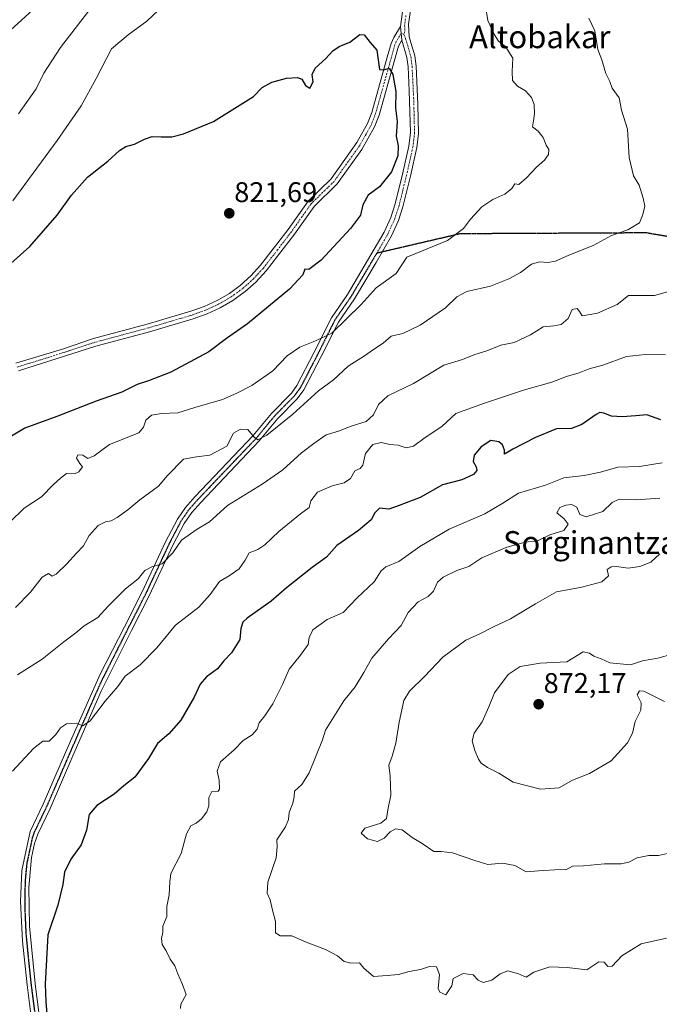
# Model space of a CAD drawing. Units: metres. Extents: x 593710 to 597150, y 4736008 to 4738369.
# Drawn here: x 593902 to 594127, y 4736833 to 4737180 of the extents above; entities that cross this region are included whole.
import ezdxf
from ezdxf.enums import TextEntityAlignment as Align

# ---------------------------------------------------------------- set-up
doc = ezdxf.new("R2010")
doc.units = ezdxf.units.M
doc.header["$MEASUREMENT"] = 0
for name, pattern in [('TRAZO_Y_PUNTO', [1, 0.5, -0.25, 0, -0.25]), ('TRAZOS2', [0.375, 0.25, -0.125]), ('TRAZOSX2', [1.5, 1, -0.5])]:
    doc.linetypes.add(name, pattern=pattern)
for name, color, linetype, lineweight in [('Camino', 19, 'Continuous', 0), ('Camino Cxs', 19, 'Continuous', 0), ('Camino eje', 39, 'TRAZO_Y_PUNTO', 13), ('Carátula', 7, 'Continuous', 5), ('Curva de nivel maestra', 36, 'Continuous', 30), ('Curva de nivel normal', 36, 'Continuous', 0), ('Punto de cota en terreno', 7, 'Continuous', 0), ('Ruta', 19, 'TRAZOS2', 30), ('Rótulo de punto de cota en terreno', 19, 'Continuous', 0), ('Senda', 19, 'TRAZOSX2', 0), ('Texto cartográfico', 19, 'Continuous', 0)]:
    doc.layers.add(name, color=color, linetype=linetype, lineweight=lineweight)
doc.styles.add('Arial', font='txt', dxfattribs={"height": 0.2})

# ---------------------------------------------------------------- blocks, each defined once
blk = doc.blocks.new('*U196')
at = {"layer": 'Curva de nivel normal', "color": 36, "linetype": 'Continuous', "lineweight": 0}
for points in [[(593899.96, 4737116.23, 830), (593915.63, 4737137.39, 830), (593924.01, 4737149.67, 830), (593929.25, 4737159.23, 830), (593934.66, 4737169.69, 830), (593940.55, 4737174.59, 830), (593947.1, 4737179.45, 830), (593955.18, 4737187.12, 830)], [(594066.6, 4737182.58, 830), (594067.08, 4737179.64, 830), (594069.43, 4737174.62, 830), (594070.89, 4737172.41, 830), (594073.29, 4737170.47, 830), (594075.9, 4737166.42, 830), (594075.66, 4737161.69, 830), (594075.81, 4737158.59, 830), (594077.58, 4737156.55, 830), (594080.41, 4737154.85, 830), (594082.52, 4737152.55, 830), (594083.4, 4737150.12, 830), (594083.53, 4737146.78, 830), (594083.21, 4737144.36, 830), (594082.8, 4737142.18, 830), (594084.85, 4737140.7, 830), (594086.58, 4737138.42, 830), (594087.63, 4737135.78, 830), (594088.56, 4737134.28, 830), (594088.47, 4737132.45, 830), (594087.08, 4737130.45, 830), (594084.3, 4737128.03, 830), (594080.74, 4737124.27, 830), (594078.03, 4737121.99, 830), (594076.62, 4737122.22, 830), (594075.61, 4737120.48, 830), (594073.06, 4737118.5, 830), (594068.86, 4737116.64, 830), (594065.06, 4737114.02, 830), (594061.04, 4737109.78, 830), (594058.59, 4737106.45, 830), (594052.87, 4737102.24, 830), (594038.59, 4737096.31, 830), (594034.83, 4737090.61, 830), (594027.86, 4737085.6, 830), (594022.59, 4737079.72, 830), (594012.26, 4737069.64, 830), (594006.26, 4737066.81, 830), (594000.92, 4737064.7, 830), (593996.53, 4737061.66, 830), (593991.47, 4737056.4, 830), (593984.03, 4737051.13, 830), (593978.84, 4737048.53, 830), (593973.76, 4737046.26, 830), (593964.05, 4737043.4, 830), (593958.09, 4737041.53, 830), (593952.27, 4737041.33, 830), (593948.75, 4737040.74, 830), (593946.83, 4737039.01, 830), (593945.93, 4737036.52, 830), (593944.37, 4737034.49, 830), (593933.98, 4737030.42, 830), (593928.65, 4737026.45, 830), (593926.43, 4737025.54, 830), (593924.58, 4737026.64, 830), (593922.81, 4737026.74, 830), (593922.35, 4737025.62, 830), (593923.56, 4737023.76, 830), (593924.46, 4737022.56, 830), (593923.24, 4737020.76, 830), (593921.65, 4737020.13, 830), (593918.86, 4737020.18, 830), (593916.73, 4737018.58, 830), (593914.28, 4737016.39, 830), (593910.12, 4737012.05, 830), (593903.98, 4737007.98, 830), (593898.89, 4737003.11, 830)]]:
    blk.add_polyline3d(points, dxfattribs=at)
blk = doc.blocks.new('*U199')
at = {"layer": 'Curva de nivel normal', "color": 36, "linetype": 'Continuous', "lineweight": 0}
blk.add_polyline3d([(594132.79, 4737084.8, 840), (594125.82, 4737082.88, 840), (594116.6, 4737082.9, 840), (594112.64, 4737079.75, 840), (594105.74, 4737076.6, 840), (594100.33, 4737075.75, 840), (594099.42, 4737077.22, 840), (594098.57, 4737078.3, 840), (594096.82, 4737077.91, 840), (594095.4, 4737074.81, 840), (594092.98, 4737072.7, 840), (594090.31, 4737072.17, 840), (594086.6, 4737071.79, 840), (594082.17, 4737068.97, 840), (594076.43, 4737066.34, 840), (594071.7, 4737065.33, 840), (594066.81, 4737063.44, 840), (594062.59, 4737062.07, 840), (594058.26, 4737060.35, 840), (594051.59, 4737058.35, 840), (594040.92, 4737051.86, 840), (594031.92, 4737047.49, 840), (594028.64, 4737044.54, 840), (594026.87, 4737040.85, 840), (594024.29, 4737038.53, 840), (594019, 4737036.86, 840), (594014.54, 4737035.13, 840), (594010.25, 4737033.84, 840), (594005.86, 4737030.77, 840), (594001.56, 4737027.51, 840), (593995.02, 4737021.52, 840), (593987.69, 4737016.45, 840), (593975.46, 4737008.92, 840), (593969.19, 4737003.22, 840), (593964.81, 4737000.64, 840), (593959.38, 4736996.77, 840), (593956.26, 4736992.24, 840), (593952.58, 4736988.38, 840), (593948.88, 4736987.41, 840), (593946.43, 4736986.06, 840), (593944.12, 4736983.17, 840), (593939.57, 4736979.59, 840), (593933.5, 4736973.49, 840), (593929.88, 4736969.48, 840), (593925.11, 4736966.55, 840), (593922.21, 4736964.16, 840), (593917.94, 4736961.01, 840), (593910.35, 4736954.85, 840), (593901.61, 4736949.35, 840)], dxfattribs=at)
blk = doc.blocks.new('*U203')
at = {"layer": 'Curva de nivel normal', "color": 36, "linetype": 'Continuous', "lineweight": 0}
for points in [[(593901.97, 4737146.76, 835), (593908.14, 4737155.62, 835), (593910.86, 4737161.16, 835), (593916.77, 4737170.12, 835), (593933.06, 4737191.35, 835)], [(594102.66, 4737180.51, 835), (594104.72, 4737176.05, 835), (594105.84, 4737169.5, 835), (594107.23, 4737165.78, 835), (594108.66, 4737161.06, 835), (594110.01, 4737158.19, 835), (594110.91, 4737155.86, 835), (594113.28, 4737152.4, 835), (594114.18, 4737148.12, 835), (594116.32, 4737141.45, 835), (594116.81, 4737131.41, 835), (594118.39, 4737124.94, 835), (594120.38, 4737121.7, 835), (594121.72, 4737117.11, 835), (594122.41, 4737114.26, 835), (594121.65, 4737111.36, 835), (594120.48, 4737108.48, 835), (594116.37, 4737106.01, 835), (594110.66, 4737104.01, 835), (594104.15, 4737100.51, 835), (594095.66, 4737097.06, 835), (594090.92, 4737094.98, 835), (594088.28, 4737094.51, 835), (594085.3, 4737094.77, 835), (594082.5, 4737093.89, 835), (594078.64, 4737090.98, 835), (594074.52, 4737088.78, 835), (594068.07, 4737086.18, 835), (594059.71, 4737084.29, 835), (594056.16, 4737082.44, 835), (594052.21, 4737078.55, 835), (594043.34, 4737072.43, 835), (594037.23, 4737069.52, 835), (594033.07, 4737068.59, 835), (594030.26, 4737066.12, 835), (594026.92, 4737063.88, 835), (594023.76, 4737061.64, 835), (594017.94, 4737058.02, 835), (594012.76, 4737053.14, 835), (594007.59, 4737049.32, 835), (593998.47, 4737041.14, 835), (593989.34, 4737033.76, 835), (593986.19, 4737032.06, 835), (593984.89, 4737033.01, 835), (593982.62, 4737035.7, 835), (593980.09, 4737035.83, 835), (593977.59, 4737034.37, 835), (593975.23, 4737029.82, 835), (593969.26, 4737026.68, 835), (593964.59, 4737026.1, 835), (593960.03, 4737025.26, 835), (593954.36, 4737019.5, 835), (593951.22, 4737015.77, 835), (593944.69, 4737010.92, 835), (593940.4, 4737007.37, 835), (593936.74, 4737004.75, 835), (593934.54, 4737003.57, 835), (593932.54, 4737003.25, 835), (593930.06, 4737001.94, 835), (593926.8, 4736998.44, 835), (593924.9, 4736994.77, 835), (593922.35, 4736992.11, 835), (593919.01, 4736988.37, 835), (593915.26, 4736984.72, 835), (593913.83, 4736984.12, 835), (593912.48, 4736985.06, 835), (593910.25, 4736983.74, 835), (593906.23, 4736978.39, 835), (593900.91, 4736973.08, 835)]]:
    blk.add_polyline3d(points, dxfattribs=at)
blk = doc.blocks.new('*U214')
at = {"layer": 'Curva de nivel maestra', "color": 36, "linetype": 'Continuous', "lineweight": 30}
blk.add_polyline3d([(593897.19, 4737092.24, 825), (593905.96, 4737100.06, 825), (593915.63, 4737111.14, 825), (593920.57, 4737118.21, 825), (593926.23, 4737124.47, 825), (593933.38, 4737130.12, 825), (593937.5, 4737133.95, 825), (593939.8, 4737135.36, 825), (593942.75, 4737136.18, 825), (593946.32, 4737137.91, 825), (593948.98, 4737138.81, 825), (593952.21, 4737138.69, 825), (593955.97, 4737138.67, 825), (593959.98, 4737139.74, 825), (593970.59, 4737144.15, 825), (593984.61, 4737152.9, 825), (593987.66, 4737156.07, 825), (593991.11, 4737158.01, 825), (593996.26, 4737159.31, 825), (594000.09, 4737159.62, 825), (594001.64, 4737158.98, 825), (594003.01, 4737156.79, 825), (594004.49, 4737155.84, 825), (594005.67, 4737158.03, 825), (594005.34, 4737160.71, 825), (594006.31, 4737162.88, 825), (594010.08, 4737166.26, 825), (594012.55, 4737169.04, 825), (594014.76, 4737170.47, 825), (594018.55, 4737172.07, 825), (594022.05, 4737174.7, 825), (594023.59, 4737174.6, 825), (594025.71, 4737171.9, 825), (594028.02, 4737169.18, 825), (594029.02, 4737162.43, 825), (594030.49, 4737162.34, 825), (594032.44, 4737162.88, 825), (594033.73, 4737160.67, 825), (594034.7, 4737154.63, 825), (594034.66, 4737148.78, 825), (594035.18, 4737144.12, 825), (594034.81, 4737138.98, 825), (594035.56, 4737135.59, 825), (594035.45, 4737131.98, 825), (594033.28, 4737126.45, 825), (594029.05, 4737121.12, 825), (594024.98, 4737118.18, 825), (594023.16, 4737114.78, 825), (594022.37, 4737111.17, 825), (594018.8, 4737106.45, 825), (594008.51, 4737095.27, 825), (594004.08, 4737092.05, 825), (594002.74, 4737092.14, 825), (594002.04, 4737090.11, 825), (593997.39, 4737085.04, 825), (593982.54, 4737072.94, 825), (593975.21, 4737067.74, 825), (593968.98, 4737062.98, 825), (593955.62, 4737055.9, 825), (593947.72, 4737052.78, 825), (593943.68, 4737051.5, 825), (593938.3, 4737048.84, 825), (593929.28, 4737045.71, 825), (593915.41, 4737040.24, 825), (593904.25, 4737036.18, 825), (593897.21, 4737031.96, 825)], dxfattribs=at)
blk = doc.blocks.new('5PATER')
at = {"layer": 'Carátula', "linetype": 'Continuous', "lineweight": 5}
h = blk.add_hatch(color=250, dxfattribs=at)
edge = h.paths.add_edge_path()
edge.add_ellipse((0, 0.01), major_axis=(-1.33, -1.34), ratio=0.999422, start_angle=0, end_angle=360)

msp = doc.modelspace()

# ---------------------------------------------------------------- linework, layer by layer
at = {"layer": 'Camino', "color": 19, "linetype": 'Continuous', "lineweight": 0}
for points in [[(594039.94, 4737183.25, 826.43), (594039.25, 4737178.32, 826.17), (594039.46, 4737173.94, 825.96), (594041.47, 4737167.24, 825.81), (594041.89, 4737163.56, 825.72), (594042.53, 4737150.14, 825.37), (594042.76, 4737139.89, 825.22), (594042.16, 4737134.92, 825.11), (594039.88, 4737124.88, 825.5), (594037.24, 4737114.05, 826.04), (594035.69, 4737109.32, 826.57), (594033.19, 4737103.81, 826.94), (594027.82, 4737094.48, 827.57), (594020.15, 4737081.65, 828.72), (594014.52, 4737073.53, 829.53), (594008.44, 4737061.38, 831.17), (594002.37, 4737049.64, 832.83), (594000.07, 4737046.53, 833.45), (593993.1, 4737039.48, 834.1), (593986.68, 4737031.66, 835.13), (593966.09, 4737010.05, 837.6), (593962.95, 4737006.46, 838.06), (593960.31, 4737002.64, 838.52), (593956.31, 4736994.94, 839.42), (593947.94, 4736977.1, 841.1), (593941.76, 4736964.97, 842.06), (593931.05, 4736943.63, 843.86), (593921.15, 4736920.81, 845.75), (593913.11, 4736902.26, 847.48), (593908.78, 4736893.26, 847.46), (593907.61, 4736889.93, 847.59), (593906.56, 4736885.05, 847.69), (593905.6, 4736874.5, 848.13), (593905.82, 4736860.85, 848.59), (593907.8, 4736840.59, 849.58), (593910.4, 4736820.43, 849.64)], [(594036.44, 4737177.57, 825.82), (594037.3, 4737184.46, 826.32)], [(593901.09, 4737058.99, 819.91), (593917.51, 4737064.03, 820.38), (593928.39, 4737067.71, 820.82), (593947.29, 4737072.79, 821.44), (593962.59, 4737077.3, 821.86), (593967.29, 4737079.01, 821.9), (593971.83, 4737081.1, 822.33), (593976.17, 4737083.62, 822.36), (593980.03, 4737086.42, 822.52), (593983.78, 4737089.81, 822.58), (593987.14, 4737093.49, 822.65), (593996.87, 4737106.1, 822.57), (594003.87, 4737116.02, 822.97), (594011.95, 4737123.94, 823.16), (594021, 4737136.66, 823.56), (594024.79, 4737143.41, 823.7), (594026.27, 4737147.22, 824.02), (594031.75, 4737166.74, 825.32), (594033.09, 4737171.61, 825.48), (594034.07, 4737173.7, 825.53), (594036.44, 4737177.57, 825.82)], [(594036.44, 4737177.57, 825.82), (594036.87, 4737172.69, 825.62)], [(594036.44, 4737177.57, 825.82), (594036.87, 4737172.69, 825.62)], [(594036.87, 4737172.69, 825.62), (594035.71, 4737170.64, 825.5), (594034.43, 4737166, 825.4), (594028.91, 4737146.34, 824.16), (594027.3, 4737142.22, 823.78), (594022.81, 4737134.31, 823.56), (594014.07, 4737122.13, 823.32), (594006, 4737114.22, 823.18), (593999.11, 4737104.45, 822.98), (593989.12, 4737091.52, 822.9), (593985.5, 4737087.61, 822.8), (593981.79, 4737084.26, 822.73), (593977.44, 4737081.12, 822.86), (593972.89, 4737078.52, 822.64), (593968.35, 4737076.44, 822.45), (593963.46, 4737074.66, 822.28), (593948.05, 4737070.11, 821.63), (593929.2, 4737065.04, 821.09), (593901.96, 4737056.35, 820.12)], [(593907.53, 4736820.49, 849.64), (593904.98, 4736840.27, 849.34), (593903.34, 4736855.64, 848.84), (593902.71, 4736869.5, 848.26), (593903.15, 4736880.43, 847.73), (593906.07, 4736894.19, 847.35), (593910.71, 4736903.87, 847.02), (593918.55, 4736921.95, 845.72), (593930.73, 4736949.58, 843.25), (593939.23, 4736966.27, 841.82), (593945.39, 4736978.35, 840.65), (593953.76, 4736996.2, 839.16), (593957.87, 4737004.11, 838.28), (593960.71, 4737008.21, 837.65), (593963.99, 4737011.97, 837.4), (593984.55, 4737033.54, 835.05), (593990.99, 4737041.38, 833.54), (593998, 4737048.49, 832.69), (593999.95, 4737051.14, 832.27), (594005.91, 4737062.66, 830.62), (594012.07, 4737074.98, 829.16), (594017.76, 4737083.18, 828.23), (594030.65, 4737105.1, 826.64), (594033.03, 4737110.34, 826.44), (594034.57, 4737115.09, 825.98), (594037.11, 4737125.53, 825.41), (594039.35, 4737135.4, 825.14), (594039.91, 4737140.26, 825.21), (594039.49, 4737154.86, 825.25), (594039.05, 4737163.33, 825.62), (594038.67, 4737166.66, 825.62), (594036.87, 4737172.69, 825.62)]]:
    msp.add_polyline3d(points, dxfattribs=at)
at = {"layer": 'Camino Cxs', "color": 19, "linetype": 'Continuous', "lineweight": 0}
for points in [[(593907.53, 4736820.49, 849.64), (593904.98, 4736840.27, 849.34), (593903.34, 4736855.64, 848.84), (593902.71, 4736869.5, 848.26), (593903.15, 4736880.43, 847.73), (593906.07, 4736894.19, 847.35), (593910.71, 4736903.87, 847.02), (593918.55, 4736921.95, 845.72), (593930.73, 4736949.58, 843.25), (593939.23, 4736966.27, 841.82), (593945.39, 4736978.35, 840.65), (593953.76, 4736996.2, 839.16), (593957.87, 4737004.11, 838.28), (593960.71, 4737008.21, 837.65), (593963.99, 4737011.97, 837.4), (593984.55, 4737033.54, 835.05), (593990.99, 4737041.38, 833.54), (593998, 4737048.49, 832.69), (593999.95, 4737051.14, 832.27), (594005.91, 4737062.66, 830.62), (594012.07, 4737074.98, 829.16), (594017.76, 4737083.18, 828.23), (594030.65, 4737105.1, 826.64), (594033.03, 4737110.34, 826.44), (594034.57, 4737115.09, 825.98), (594037.11, 4737125.53, 825.41), (594039.35, 4737135.4, 825.14), (594039.91, 4737140.26, 825.21), (594039.49, 4737154.86, 825.25), (594039.05, 4737163.33, 825.62), (594038.67, 4737166.66, 825.62), (594036.87, 4737172.69, 825.62), (594036.44, 4737177.57, 825.82), (594037.3, 4737184.46, 826.32)], [(594039.94, 4737183.25, 826.43), (594039.25, 4737178.32, 826.17), (594039.46, 4737173.94, 825.96), (594041.47, 4737167.24, 825.81), (594041.89, 4737163.56, 825.72), (594042.53, 4737150.14, 825.37), (594042.76, 4737139.89, 825.22), (594042.16, 4737134.92, 825.11), (594039.88, 4737124.88, 825.5), (594037.24, 4737114.05, 826.04), (594035.69, 4737109.32, 826.57), (594033.19, 4737103.81, 826.94), (594027.82, 4737094.48, 827.57), (594020.15, 4737081.65, 828.72), (594014.52, 4737073.53, 829.53), (594008.44, 4737061.38, 831.17), (594002.37, 4737049.64, 832.83), (594000.07, 4737046.53, 833.45), (593993.1, 4737039.48, 834.1), (593986.68, 4737031.66, 835.13), (593966.09, 4737010.05, 837.6), (593962.95, 4737006.46, 838.06), (593960.31, 4737002.64, 838.52), (593956.31, 4736994.94, 839.42), (593947.94, 4736977.1, 841.1), (593941.76, 4736964.97, 842.06), (593931.05, 4736943.63, 843.86), (593921.15, 4736920.81, 845.75), (593913.11, 4736902.26, 847.48), (593908.78, 4736893.26, 847.46), (593907.61, 4736889.93, 847.59), (593906.56, 4736885.05, 847.69), (593905.6, 4736874.5, 848.13), (593905.82, 4736860.85, 848.59), (593907.8, 4736840.59, 849.58), (593910.4, 4736820.43, 849.64)], [(593901.09, 4737058.99, 819.91), (593917.51, 4737064.03, 820.38), (593928.39, 4737067.71, 820.82), (593947.29, 4737072.79, 821.44), (593962.59, 4737077.3, 821.86), (593967.29, 4737079.01, 821.9), (593971.83, 4737081.1, 822.33), (593976.17, 4737083.62, 822.36), (593980.03, 4737086.42, 822.52), (593983.78, 4737089.81, 822.58), (593987.14, 4737093.49, 822.65), (593996.87, 4737106.1, 822.57), (594003.87, 4737116.02, 822.97), (594011.95, 4737123.94, 823.16), (594021, 4737136.66, 823.56), (594024.79, 4737143.41, 823.7), (594026.27, 4737147.22, 824.02), (594031.75, 4737166.74, 825.32), (594033.09, 4737171.61, 825.48), (594034.07, 4737173.7, 825.53), (594036.44, 4737177.57, 825.82), (594036.87, 4737172.69, 825.62), (594036.87, 4737172.69, 825.62), (594035.71, 4737170.64, 825.5), (594034.43, 4737166, 825.4), (594028.91, 4737146.34, 824.16), (594027.3, 4737142.22, 823.78), (594022.81, 4737134.31, 823.56), (594014.07, 4737122.13, 823.32), (594006, 4737114.22, 823.18), (593999.11, 4737104.45, 822.98), (593989.12, 4737091.52, 822.9), (593985.5, 4737087.61, 822.8), (593981.79, 4737084.26, 822.73), (593977.44, 4737081.12, 822.86), (593972.89, 4737078.52, 822.64), (593968.35, 4737076.44, 822.45), (593963.46, 4737074.66, 822.28), (593948.05, 4737070.11, 821.63), (593929.2, 4737065.04, 821.09), (593901.96, 4737056.35, 820.12)]]:
    msp.add_polyline3d(points, dxfattribs=at)
at = {"layer": 'Camino eje', "color": 39, "linetype": 'TRAZO_Y_PUNTO', "lineweight": 13}
for points in [[(594038.28, 4737181.39, 826.21), (594037.85, 4737177.95, 825.99), (594037.95, 4737175.76, 825.89), (594037.59, 4737174.73, 825.79)], [(594037.59, 4737174.73, 825.79), (594036.66, 4737175.13, 825.71), (594035.47, 4737173.2, 825.56), (594034.89, 4737172.17, 825.52), (594034.4, 4737171.13, 825.49), (594033.09, 4737166.37, 825.35), (594027.59, 4737146.78, 824.07), (594026.85, 4737144.88, 823.83), (594026.05, 4737142.82, 823.68), (594024.15, 4737139.44, 823.67), (594021.91, 4737135.49, 823.51), (594017.38, 4737129.13, 823.44), (594013.01, 4737123.04, 823.21), (594004.94, 4737115.12, 823.06), (593997.99, 4737105.28, 822.75), (593993.13, 4737098.97, 822.72), (593988.13, 4737092.51, 822.76), (593986.45, 4737090.67, 822.7), (593984.64, 4737088.71, 822.67), (593980.91, 4737085.34, 822.62), (593978.98, 4737083.94, 822.54), (593976.81, 4737082.37, 822.59), (593974.64, 4737081.11, 822.6), (593972.36, 4737079.81, 822.47), (593970.09, 4737078.77, 822.24), (593967.82, 4737077.73, 822.12), (593963.03, 4737075.98, 822.06), (593955.32, 4737073.71, 821.57), (593947.67, 4737071.45, 821.53), (593928.8, 4737066.38, 820.95), (593925.39, 4737065.29, 820.81), (593919.95, 4737063.45, 820.42), (593909.74, 4737060.19, 820.44), (593901.53, 4737057.67, 819.98)], [(594037.59, 4737174.73, 825.79), (594038.17, 4737173.32, 825.79), (594039.17, 4737169.97, 825.73), (594040.07, 4737166.95, 825.71), (594040.47, 4737163.45, 825.64), (594040.69, 4737159.21, 825.42), (594041.01, 4737152.5, 825.24), (594041.12, 4737148.85, 825.22), (594041.23, 4737143.73, 825.23), (594041.34, 4737140.08, 825.12), (594041.06, 4737137.65, 825.09), (594040.76, 4737135.16, 825.08), (594038.5, 4737125.21, 825.45), (594037.23, 4737119.99, 825.68), (594035.91, 4737114.57, 825.9), (594035.14, 4737112.2, 826.21), (594034.36, 4737109.83, 826.48), (594031.92, 4737104.46, 826.73), (594029.24, 4737099.79, 827.17), (594028.02, 4737097.73, 827.34)], [(594028.02, 4737097.73, 827.34), (594026.01, 4737094.31, 827.33), (594022.18, 4737087.9, 828.12), (594018.96, 4737082.42, 828.43), (594013.3, 4737074.26, 829.32), (594010.22, 4737068.1, 829.86), (594007.18, 4737062.02, 830.82), (594001.16, 4737050.39, 832.38), (594000.19, 4737049.07, 832.57), (593999.04, 4737047.51, 832.98), (593995.55, 4737043.99, 833.2), (593992.05, 4737040.43, 833.75), (593985.62, 4737032.6, 835.02), (593975.32, 4737021.8, 836.38), (593965.04, 4737011.01, 837.5), (593963.47, 4737009.22, 837.68), (593961.83, 4737007.34, 837.87), (593960.51, 4737005.43, 838), (593959.09, 4737003.38, 838.38), (593955.04, 4736995.57, 839.28), (593950.85, 4736986.65, 839.97), (593946.67, 4736977.73, 840.81), (593943.58, 4736971.66, 841.49), (593940.5, 4736965.62, 841.93), (593936.25, 4736957.28, 842.69), (593930.89, 4736946.61, 843.54), (593924.8, 4736932.79, 844.88), (593919.85, 4736921.38, 845.74), (593911.91, 4736903.07, 847.2), (593909.59, 4736898.23, 847.21), (593907.43, 4736893.73, 847.41), (593906.84, 4736892.06, 847.46), (593906.32, 4736889.62, 847.5), (593904.86, 4736882.74, 847.74), (593904.38, 4736877.47, 847.91), (593904.16, 4736872, 848.2), (593904.27, 4736865.18, 848.45), (593904.58, 4736858.25, 848.66), (593905.57, 4736848.12, 849.21), (593906.39, 4736840.43, 849.43), (593908.97, 4736820.46, 849.64)]]:
    msp.add_polyline3d(points, dxfattribs=at)
at = {"layer": 'Curva de nivel maestra', "color": 36, "linetype": 'Continuous', "lineweight": 30}
msp.add_polyline3d([(594127.96, 4737039.15, 850), (594123.09, 4737040.82, 850), (594119.16, 4737040.56, 850), (594114.44, 4737040.13, 850), (594110.58, 4737040.42, 850), (594107.89, 4737041.42, 850), (594106.54, 4737041.73, 850), (594105.26, 4737041, 850), (594100.25, 4737037.5, 850), (594096.6, 4737036.03, 850), (594091.34, 4737035.94, 850), (594083.86, 4737032.86, 850), (594075.94, 4737028.74, 850), (594072.98, 4737026.96, 850), (594073.04, 4737028.4, 850), (594072.23, 4737030.26, 850), (594071.04, 4737031.37, 850), (594068.13, 4737031.8, 850), (594064.75, 4737029.64, 850), (594062.35, 4737026.66, 850), (594061.94, 4737024.44, 850), (594062.99, 4737022.56, 850), (594063.2, 4737021.22, 850), (594062.05, 4737019.89, 850), (594058.02, 4737018.02, 850), (594051.12, 4737016.18, 850), (594043.29, 4737011.81, 850), (594035.97, 4737008.94, 850), (594032.32, 4737007.69, 850), (594029.02, 4737008.05, 850), (594027.32, 4737006.42, 850), (594026.02, 4737003.89, 850), (594021.59, 4737000.2, 850), (594013.96, 4736994.85, 850), (594010.38, 4736990.77, 850), (594005.29, 4736987.11, 850), (593996.26, 4736979.95, 850), (593990.92, 4736975.26, 850), (593982.49, 4736969.31, 850), (593980.97, 4736967.84, 850), (593980.2, 4736965.66, 850), (593979.85, 4736961.78, 850), (593976.95, 4736957.04, 850), (593974.28, 4736954.28, 850), (593972.01, 4736951.51, 850), (593968.15, 4736948.62, 850), (593965.91, 4736946.1, 850), (593963.76, 4736941.43, 850), (593959.1, 4736933.43, 850), (593954.9, 4736928.62, 850), (593950.92, 4736925.19, 850), (593947.67, 4736919.92, 850), (593942.88, 4736913.32, 850), (593939.03, 4736910.26, 850), (593935.61, 4736907.28, 850), (593929.58, 4736903.33, 850), (593926.83, 4736900.19, 850), (593925.9, 4736894.7, 850), (593924.07, 4736889.48, 850), (593920.4, 4736884.47, 850), (593918.16, 4736879.88, 850), (593917.62, 4736875.57, 850), (593915.77, 4736868.21, 850), (593912.35, 4736857.8, 850), (593911.32, 4736840.46, 850), (593911.59, 4736834.34, 850), (593912, 4736830.05, 850)], dxfattribs=at)
at = {"layer": 'Curva de nivel normal', "color": 36, "linetype": 'Continuous', "lineweight": 0}
for points in [[(593910.77, 4737186.91, 840), (593899.3, 4737176.4, 840)], [(594129.6, 4737061.92, 845), (594122.6, 4737062.08, 845), (594115.93, 4737061.43, 845), (594107.6, 4737058.31, 845), (594102.78, 4737057.07, 845), (594099.31, 4737055.66, 845), (594094.78, 4737054.41, 845), (594089.6, 4737052.38, 845), (594079.68, 4737049.56, 845), (594065.92, 4737044.94, 845), (594055.83, 4737041.29, 845), (594050.88, 4737036.73, 845), (594045.08, 4737032.88, 845), (594040.92, 4737029.8, 845), (594038.43, 4737029.21, 845), (594035.61, 4737030.14, 845), (594032.6, 4737030.46, 845), (594029.6, 4737031.14, 845), (594026.6, 4737030.36, 845), (594024.06, 4737027.21, 845), (594023.15, 4737023.15, 845), (594022.16, 4737021.97, 845), (594020.27, 4737021.15, 845), (594018.75, 4737018.44, 845), (594016.59, 4737016.97, 845), (594012.4, 4737015.82, 845), (594007.17, 4737013.66, 845), (594004.8, 4737010.61, 845), (594004.22, 4737008.29, 845), (594001.26, 4737006.01, 845), (593993.53, 4736999.76, 845), (593988.68, 4736995.07, 845), (593986.2, 4736993.45, 845), (593983.16, 4736992.23, 845), (593981.73, 4736989.74, 845), (593979.57, 4736986.64, 845), (593976.44, 4736984.4, 845), (593972.72, 4736982.25, 845), (593969.44, 4736977.58, 845), (593965.38, 4736973.16, 845), (593957.26, 4736966.84, 845), (593950.65, 4736958.9, 845), (593944.77, 4736952.83, 845), (593939.46, 4736948.87, 845), (593936.93, 4736945.24, 845), (593932.42, 4736940.06, 845), (593927.25, 4736933.16, 845), (593924.58, 4736931.38, 845), (593922.25, 4736932.37, 845), (593918.91, 4736932.09, 845), (593916.72, 4736930.73, 845), (593915.16, 4736928.32, 845), (593912.71, 4736925.98, 845), (593910.51, 4736925.95, 845), (593907.23, 4736923.42, 845), (593899.91, 4736915.38, 845)], [(594128.5, 4737023.99, 855), (594120.46, 4737022.72, 855), (594112.91, 4737022.42, 855), (594106.78, 4737020.71, 855), (594100.98, 4737019.48, 855), (594093.85, 4737018.63, 855), (594087.38, 4737016.16, 855), (594077.93, 4737013.24, 855), (594072.45, 4737009.77, 855), (594066.01, 4737006.03, 855), (594053.48, 4737000.63, 855), (594043.2, 4736994.49, 855), (594035.86, 4736989.24, 855), (594031.25, 4736987.3, 855), (594029.6, 4736985.9, 855), (594027.17, 4736982.12, 855), (594021.19, 4736976.5, 855), (594016.26, 4736971.28, 855), (594010.59, 4736968.82, 855), (594005.5, 4736965.13, 855), (594004.22, 4736962.45, 855), (594003.9, 4736959.99, 855), (594001.24, 4736956.22, 855), (593997.22, 4736951.36, 855), (593994.86, 4736945.91, 855), (593991.49, 4736939.12, 855), (593988.64, 4736934.86, 855), (593986.62, 4736932.4, 855), (593986, 4736930.19, 855), (593984.24, 4736928.2, 855), (593981.03, 4736926.17, 855), (593977.87, 4736922.91, 855), (593973.1, 4736918.72, 855), (593971.9, 4736915.46, 855), (593972.61, 4736912.27, 855), (593972.71, 4736909.05, 855), (593972.26, 4736908.4, 855), (593969.96, 4736908.25, 855), (593968.98, 4736906.19, 855), (593968.98, 4736903.28, 855), (593968.28, 4736901.14, 855), (593966.32, 4736898.68, 855), (593964.51, 4736897.17, 855), (593962.64, 4736896.2, 855), (593961.14, 4736893.43, 855), (593959.19, 4736886.43, 855), (593955.57, 4736879.43, 855), (593955.17, 4736876.43, 855), (593954.95, 4736871.94, 855), (593954.13, 4736867.8, 855), (593954.23, 4736864.27, 855), (593952.82, 4736860.86, 855), (593952.82, 4736858.82, 855), (593952.26, 4736856.52, 855), (593952.58, 4736854.42, 855), (593953.97, 4736852.17, 855), (593955.3, 4736849.22, 855), (593956.99, 4736846.97, 855), (593958, 4736844.1, 855), (593959.66, 4736840.3, 855), (593960.98, 4736836.87, 855), (593959.12, 4736833.44, 855), (593958.94, 4736831.85, 855)], [(594127.66, 4737011.47, 860), (594119.28, 4737010.97, 860), (594113.38, 4737011.22, 860), (594110.91, 4737009.96, 860), (594107.54, 4737006.78, 860), (594101.76, 4737004.97, 860), (594099.54, 4737005.77, 860), (594098.42, 4737008.31, 860), (594096.6, 4737009.28, 860), (594094.57, 4737009.08, 860), (594092.45, 4737008.23, 860), (594091.38, 4737006.4, 860), (594093.95, 4737004.28, 860), (594095.43, 4737002.32, 860), (594093.82, 4737000.2, 860), (594088.93, 4736998.58, 860), (594084.6, 4736996.52, 860), (594080.27, 4736996, 860), (594073.78, 4736994.27, 860), (594064.99, 4736990.58, 860), (594060.44, 4736987.5, 860), (594056.26, 4736986.04, 860), (594051.39, 4736983.72, 860), (594049.36, 4736981.93, 860), (594048, 4736978.84, 860), (594046.16, 4736976.9, 860), (594042.59, 4736975.06, 860), (594039.03, 4736971.28, 860), (594036.68, 4736966.65, 860), (594032.15, 4736961.99, 860), (594026.28, 4736955.15, 860), (594023.53, 4736950.17, 860), (594020.41, 4736945.06, 860), (594016.5, 4736940.17, 860), (594009.95, 4736929.84, 860), (594008.91, 4736926.43, 860)], [(594127.65, 4736991.98, 865), (594124.43, 4736988.98, 865), (594120.62, 4736987.5, 865), (594116.53, 4736986.91, 865), (594112.44, 4736987.44, 865), (594110.47, 4736987.3, 865), (594109.12, 4736986.45, 865), (594109.59, 4736984.21, 865), (594107.18, 4736982.05, 865), (594100.19, 4736980.16, 865), (594091.27, 4736978.54, 865), (594083.88, 4736974.3, 865), (594075.06, 4736969.07, 865), (594068.87, 4736966.12, 865), (594064.53, 4736963.86, 865), (594059.34, 4736961.5, 865), (594051.25, 4736955.59, 865), (594044.82, 4736948.73, 865), (594039.5, 4736943.65, 865), (594037.53, 4736940.27, 865), (594035.93, 4736932.66, 865), (594034.79, 4736925.28, 865), (594033.44, 4736920.68, 865), (594032.25, 4736917.58, 865), (594032.71, 4736913.63, 865), (594032.95, 4736906.95, 865), (594031.94, 4736901.83, 865), (594031.43, 4736898.76, 865), (594029.42, 4736897.15, 865), (594023.82, 4736895.36, 865), (594022.52, 4736893.66, 865), (594024.82, 4736891.59, 865), (594028.26, 4736890.67, 865), (594030.63, 4736891.82, 865), (594032.76, 4736894.1, 865), (594034.63, 4736895.19, 865), (594036.92, 4736894.77, 865), (594040.45, 4736892.06, 865), (594044.03, 4736889.95, 865), (594048.08, 4736887.21, 865), (594050.71, 4736887.14, 865), (594054.65, 4736886.64, 865), (594062.54, 4736884, 865), (594067.13, 4736882.62, 865), (594072.26, 4736883.04, 865), (594076.6, 4736882.23, 865), (594080.6, 4736879.95, 865)], [(594132.02, 4736956.57, 870), (594126.97, 4736955.24, 870), (594121.51, 4736954.32, 870), (594117.31, 4736952.89, 870), (594110.04, 4736953.58, 870), (594106.94, 4736954.95, 870), (594104.38, 4736955.87, 870), (594102.88, 4736956.95, 870), (594100.68, 4736957.47, 870), (594094.91, 4736953.93, 870), (594085.49, 4736953.42, 870), (594078.52, 4736952.31, 870), (594074.22, 4736949.42, 870), (594069.41, 4736943.04, 870), (594067.47, 4736938.08, 870), (594065.16, 4736932.76, 870), (594062.3, 4736928.76, 870), (594061.59, 4736926.1, 870), (594062.52, 4736922.76, 870), (594063.82, 4736919.66, 870), (594064.72, 4736918.28, 870), (594067.01, 4736916.73, 870), (594071.02, 4736914.76, 870), (594076.04, 4736911.6, 870), (594085.6, 4736909.14, 870)], [(594085.6, 4736909.14, 870), (594092.27, 4736909.62, 870), (594096.91, 4736912.24, 870), (594102.89, 4736914.67, 870), (594110.56, 4736919.07, 870), (594116.32, 4736925.43, 870), (594118.02, 4736928.84, 870), (594118.98, 4736932.86, 870), (594120.98, 4736936.88, 870), (594121.08, 4736939.52, 870), (594119.64, 4736942.36, 870), (594120.48, 4736943.76, 870), (594121.99, 4736943.63, 870), (594129.27, 4736939.92, 870)], [(594008.91, 4736926.43, 860), (594004.2, 4736914.9, 860), (594001.62, 4736910.76, 860), (593999.12, 4736908.43, 860), (593998.95, 4736906.43, 860), (593998.49, 4736904.12, 860), (593997.16, 4736900.87, 860), (593997.02, 4736898.47, 860), (593995.96, 4736895.82, 860), (593992.9, 4736891.21, 860), (593993.02, 4736888.84, 860), (593992.66, 4736884.92, 860), (593989.74, 4736876.32, 860), (593989.45, 4736872.49, 860), (593990.54, 4736870.1, 860), (593991.36, 4736866.48, 860), (593992.44, 4736862.52, 860), (593992.36, 4736858.54, 860), (593994, 4736857.51, 860), (593998.18, 4736857.48, 860), (594003.22, 4736855.22, 860), (594009.98, 4736852.62, 860), (594014.27, 4736850.45, 860), (594016.59, 4736848.44, 860), (594018.92, 4736847.88, 860), (594021.98, 4736847.96, 860), (594023.48, 4736846.05, 860), (594026.87, 4736843.15, 860), (594031.68, 4736843.48, 860), (594035.72, 4736843.88, 860), (594039.45, 4736844.94, 860), (594043.39, 4736845.62, 860), (594046.54, 4736846.63, 860), (594049.05, 4736846.6, 860), (594050.08, 4736843.86, 860), (594049.6, 4736838.92, 860), (594050.21, 4736837.61, 860), (594052.32, 4736836.74, 860), (594054.42, 4736839.92, 860), (594054.98, 4736842.46, 860), (594058.46, 4736844.21, 860), (594061.91, 4736843.78, 860), (594063.67, 4736841.83, 860), (594065.42, 4736841.1, 860), (594068.49, 4736841.92, 860), (594071.42, 4736844.14, 860), (594074.14, 4736845.14, 860), (594077.94, 4736844.04, 860), (594080.55, 4736842.91, 860), (594083.36, 4736844.72, 860), (594088.97, 4736846.55, 860), (594095.02, 4736846.3, 860), (594101.93, 4736845.52, 860), (594106.18, 4736848.33, 860), (594108.03, 4736848.24, 860), (594109.32, 4736846.69, 860), (594110.89, 4736846.82, 860), (594114.29, 4736850.49, 860), (594121.12, 4736854.66, 860), (594130, 4736856.6, 860)], [(594080.6, 4736879.95, 865), (594084.93, 4736880.33, 865), (594092.6, 4736880.83, 865), (594094.62, 4736880.72, 865), (594096.87, 4736882, 865), (594100.8, 4736882.08, 865), (594108.18, 4736882.82, 865), (594114.07, 4736882.81, 865), (594116.75, 4736883.4, 865), (594119.68, 4736884.96, 865), (594123.81, 4736885.77, 865), (594127.21, 4736885.7, 865), (594132.47, 4736886.97, 865)]]:
    msp.add_polyline3d(points, dxfattribs=at)
at = {"layer": 'Ruta', "color": 19, "linetype": 'TRAZOS2', "lineweight": 30}
for points in [[(594536.37, 4737691.75, 841.19), (594535.81, 4737678.32, 841.03), (594533.85, 4737653.86, 842.32), (594517.64, 4737625.21, 846.54), (594458.42, 4737561.98, 854.39), (594415.85, 4737494.81, 858.13), (594405.78, 4737441.53, 865), (594397.61, 4737381.55, 872.56), (594386.6, 4737336.53, 876.82), (594359.46, 4737287.29, 871.55), (594329.34, 4737258.33, 865.42), (594282.81, 4737218.1, 856.53), (594258.09, 4737186.05, 852.59), (594231.02, 4737131.37, 844.5), (594205.29, 4737090.95, 840.86), (594168.74, 4737097.09, 840.48), (594122.81, 4737104.9, 836), (594057.37, 4737104.57, 830.26), (594028.02, 4737097.73, 827.34)], [(594028.02, 4737097.73, 827.34), (594026.01, 4737094.31, 827.33), (594022.18, 4737087.9, 828.12), (594018.96, 4737082.42, 828.43), (594013.3, 4737074.26, 829.32), (594010.22, 4737068.1, 829.86), (594007.18, 4737062.02, 830.82), (594001.16, 4737050.39, 832.38), (594000.19, 4737049.07, 832.57), (593999.04, 4737047.51, 832.98), (593995.55, 4737043.99, 833.2), (593992.05, 4737040.43, 833.75), (593985.62, 4737032.6, 835.02), (593975.32, 4737021.8, 836.38), (593965.04, 4737011.01, 837.5), (593963.47, 4737009.22, 837.68), (593961.83, 4737007.34, 837.87), (593960.51, 4737005.43, 838), (593959.09, 4737003.38, 838.38), (593955.04, 4736995.57, 839.28), (593950.85, 4736986.65, 839.97), (593946.67, 4736977.73, 840.81), (593943.58, 4736971.66, 841.49), (593940.5, 4736965.62, 841.93), (593936.25, 4736957.28, 842.69), (593930.89, 4736946.61, 843.54), (593924.8, 4736932.79, 844.88), (593919.85, 4736921.38, 845.74), (593911.91, 4736903.07, 847.2), (593909.59, 4736898.23, 847.21), (593907.43, 4736893.73, 847.41), (593906.84, 4736892.06, 847.46), (593906.32, 4736889.62, 847.5), (593904.86, 4736882.74, 847.74), (593904.38, 4736877.47, 847.91), (593904.16, 4736872, 848.2), (593904.27, 4736865.18, 848.45), (593904.58, 4736858.25, 848.66), (593905.57, 4736848.12, 849.21), (593906.39, 4736840.43, 849.43), (593908.97, 4736820.46, 849.64)]]:
    msp.add_polyline3d(points, dxfattribs=at)
at = {"layer": 'Senda', "color": 19, "linetype": 'TRAZOSX2', "lineweight": 0}
msp.add_polyline3d([(594536.37, 4737691.75, 841.19), (594535.81, 4737678.32, 841.03), (594533.85, 4737653.86, 842.32), (594517.64, 4737625.21, 846.54), (594458.42, 4737561.98, 854.39), (594415.85, 4737494.81, 858.13), (594405.78, 4737441.53, 865), (594397.61, 4737381.55, 872.56), (594386.6, 4737336.53, 876.82), (594359.46, 4737287.29, 871.55), (594329.34, 4737258.33, 865.42), (594282.81, 4737218.1, 856.53), (594258.09, 4737186.05, 852.59), (594231.02, 4737131.37, 844.5), (594205.29, 4737090.95, 840.86), (594168.74, 4737097.09, 840.48), (594122.81, 4737104.9, 836), (594057.37, 4737104.57, 830.26), (594028.02, 4737097.73, 827.34)], dxfattribs=at)

# ---------------------------------------------------------------- block references
at = {"layer": 'Curva de nivel maestra', "color": 36, "linetype": 'Continuous', "lineweight": 30}
msp.add_blockref('*U214', (0, 0), dxfattribs=at)
at = {"layer": 'Curva de nivel normal', "color": 36, "linetype": 'Continuous', "lineweight": 0}
for name in ['*U196', '*U203', '*U199']:
    msp.add_blockref(name, (0, 0), dxfattribs=at)
at = {"layer": 'Punto de cota en terreno', "linetype": 'Continuous', "lineweight": 0}
for p in [(593976.14, 4737111.79, 821.69), (594085, 4736939, 872.17)]:
    msp.add_blockref('5PATER', p, dxfattribs=at)

# ---------------------------------------------------------------- texts
at = {"layer": 'Rótulo de punto de cota en terreno', "color": 19, "linetype": 'Continuous', "lineweight": 0, "style": 'Arial'}
for s, p in [('821,69', (593977.9, 4737113.55)), ('872,17', (594086.76, 4736940.76))]:
    msp.add_text(s, height=7, dxfattribs=at).set_placement(p, align=Align.BOTTOM_LEFT)
at = {"layer": 'Texto cartográfico', "color": 19, "linetype": 'Continuous', "lineweight": 0, "style": 'Arial'}
for s, p in [('Altobakar', (594085.39, 4737173.92)), ('Sorginantza', (594103.16, 4736995.92))]:
    msp.add_text(s, height=8, dxfattribs=at).set_placement(p, align=Align.MIDDLE_CENTER)

doc.saveas('drawing.dxf')
